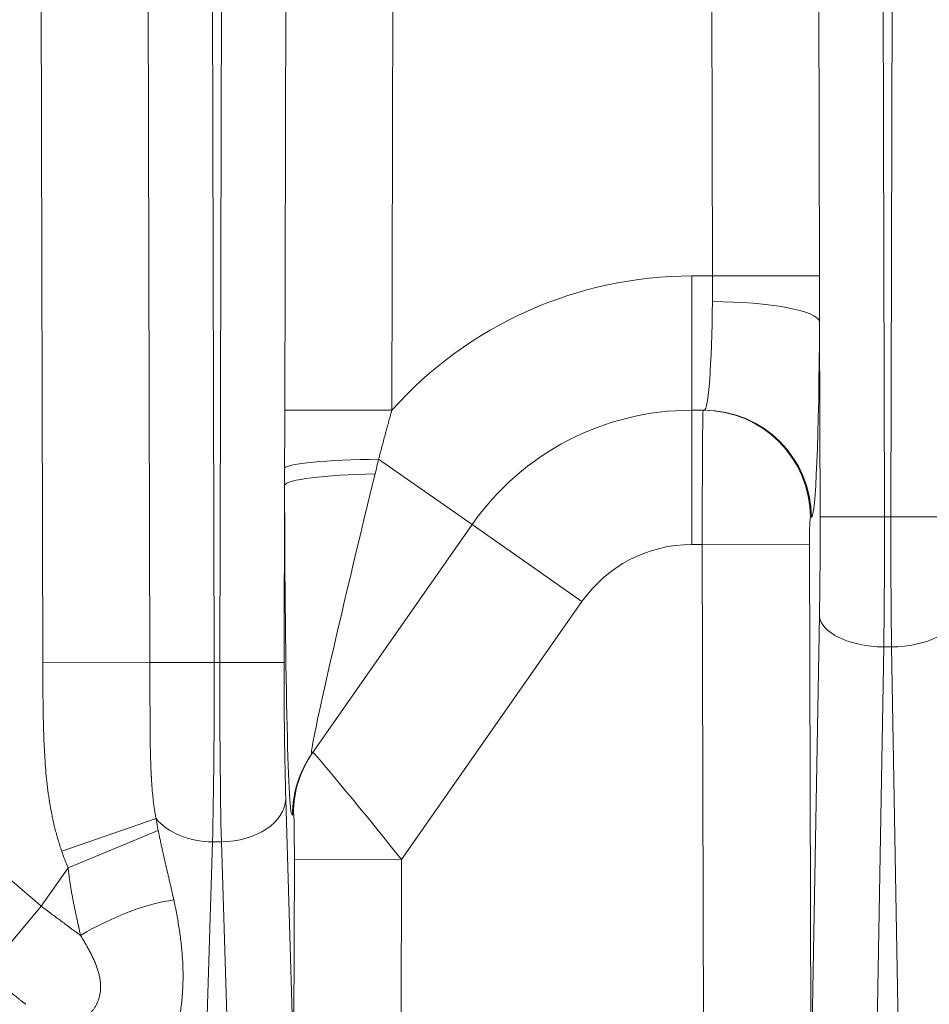
# Model space of a CAD drawing. Extents: x -9 to 599, y 206 to 636.
# Drawn here: x 259 to 273, y 354 to 369 of the extents above; entities that cross this region are included whole.
import ezdxf

# ---------------------------------------------------------------- set-up
doc = ezdxf.new("R2010")
doc.units = 0
doc.header["$MEASUREMENT"] = 0
doc.layers.add('1', color=7, linetype='Continuous', lineweight=0)

msp = doc.modelspace()

# ---------------------------------------------------------------- linework, layer by layer
at = {"layer": '1', "color": 25, "lineweight": 18}
for p, q in [((260.816, 372.398), (260.849, 359.244)), ((261.78, 372.4), (261.814, 359.247)), ((261.899, 359.247), (261.932, 372.4)), ((262.873, 363.031), (262.897, 372.398)), ((270.88, 372.398), (270.899, 365.045)), ((271.844, 372.4), (271.872, 361.429)), ((271.968, 361.429), (271.997, 372.4)), ((259.242, 359.24), (259.208, 372.393)), ((264.504, 372.393), (264.48, 363.027)), ((269.292, 365.041), (269.273, 372.393)), ((268.982, 365.041), (269.292, 365.041)), ((268.982, 363.028), (268.982, 365.041)), ((269.292, 365.041), (270.899, 365.045)), ((270.907, 361.427), (270.899, 364.355)), ((262.873, 363.031), (264.48, 363.027)), ((268.982, 363.028), (268.982, 361.015)), ((269.167, 363.028), (268.982, 363.028)), ((265.684, 361.312), (264.282, 362.293)), ((262.871, 361.902), (262.864, 359.244)), ((270.776, 361.422), (270.761, 361.422)), ((271.872, 361.429), (270.907, 361.427)), ((271.872, 361.429), (271.968, 361.429)), ((271.968, 361.429), (272.934, 361.427)), ((265.684, 361.312), (263.279, 357.877)), ((265.684, 361.312), (267.333, 360.157)), ((269.138, 361.015), (268.982, 361.015)), ((269.138, 361.015), (270.747, 361.02)), ((269.159, 352.762), (269.138, 361.015)), ((270.747, 361.02), (270.769, 352.767)), ((267.333, 360.157), (264.626, 356.291)), ((270.769, 352.767), (270.896, 359.944)), ((271.862, 359.478), (271.661, 348.198)), ((271.862, 359.478), (271.979, 359.478)), ((272.18, 348.198), (271.979, 359.478)), ((260.849, 359.244), (259.242, 359.24)), ((261.814, 359.247), (260.849, 359.244)), ((261.899, 359.247), (261.814, 359.247)), ((261.899, 359.247), (262.864, 359.244)), ((262.888, 357.197), (263.009, 353.226)), ((260.941, 356.906), (259.526, 356.416)), ((263.004, 356.979), (262.989, 356.958)), ((260.974, 356.725), (259.622, 356.163)), ((261.79, 356.553), (261.619, 350.94)), ((261.922, 356.553), (261.79, 356.553)), ((262.094, 350.94), (261.922, 356.553)), ((259.22, 355.589), (259.622, 356.163)), ((263.009, 353.226), (263.017, 356.295)), ((263.017, 356.295), (264.626, 356.291)), ((264.626, 356.291), (264.618, 353.221)), ((258.391, 354.603), (259.22, 355.589))]:
    msp.add_line(p, q, dxfattribs=at)
for points, knots in [([(259.22, 390.596), (249.553, 382.47), (248.304, 368.046), (256.43, 358.379), (257.278, 357.371), (258.211, 356.437), (259.22, 355.589)], [0, 0, 0, 0, 1, 1, 1, 2, 2, 2, 2]), ([(269.29, 364.658), (269.29, 364.673), (269.29, 364.689), (269.29, 364.705), (269.291, 364.721), (269.291, 364.737), (269.291, 364.753), (269.291, 364.769), (269.291, 364.785), (269.291, 364.801), (269.291, 364.817), (269.291, 364.833), (269.291, 364.849), (269.292, 364.865), (269.292, 364.881), (269.292, 364.897), (269.292, 364.913), (269.292, 364.929), (269.292, 364.945), (269.292, 364.961), (269.292, 364.977), (269.292, 364.993), (269.292, 365.009), (269.292, 365.025), (269.292, 365.041)], [0, 0, 0, 0, 1, 1, 1, 2, 2, 2, 3, 3, 3, 4, 4, 4, 5, 5, 5, 6, 6, 6, 7, 7, 7, 8, 8, 8, 8]), ([(270.899, 365.045), (270.899, 365.016), (270.899, 364.988), (270.899, 364.959), (270.899, 364.93), (270.899, 364.901), (270.899, 364.873), (270.899, 364.844), (270.899, 364.815), (270.899, 364.786), (270.899, 364.757), (270.899, 364.729), (270.899, 364.7), (270.899, 364.671), (270.899, 364.642), (270.899, 364.614), (270.899, 364.585), (270.899, 364.556), (270.899, 364.527), (270.899, 364.499), (270.899, 364.47), (270.899, 364.441), (270.899, 364.412), (270.899, 364.384), (270.899, 364.355)], [0, 0, 0, 0, 1, 1, 1, 2, 2, 2, 3, 3, 3, 4, 4, 4, 5, 5, 5, 6, 6, 6, 7, 7, 7, 8, 8, 8, 8]), ([(262.871, 362.159), (262.871, 362.232), (262.871, 362.304), (262.871, 362.377), (262.872, 362.45), (262.872, 362.522), (262.872, 362.595), (262.872, 362.668), (262.872, 362.74), (262.872, 362.813), (262.872, 362.886), (262.872, 362.958), (262.873, 363.031)], [0, 0, 0, 0, 1, 1, 1, 2, 2, 2, 3, 3, 3, 4, 4, 4, 4]), ([(264.48, 363.027), (264.471, 362.996), (264.463, 362.966), (264.454, 362.935), (264.446, 362.905), (264.438, 362.874), (264.429, 362.844), (264.421, 362.813), (264.413, 362.783), (264.404, 362.752), (264.396, 362.722), (264.388, 362.691), (264.379, 362.66), (264.371, 362.63), (264.363, 362.599), (264.355, 362.569), (264.347, 362.538), (264.338, 362.508), (264.33, 362.477), (264.322, 362.446), (264.314, 362.416), (264.306, 362.385), (264.298, 362.355), (264.29, 362.324), (264.282, 362.293)], [0, 0, 0, 0, 1, 1, 1, 2, 2, 2, 3, 3, 3, 4, 4, 4, 5, 5, 5, 6, 6, 6, 7, 7, 7, 8, 8, 8, 8]), ([(264.282, 362.293), (264.273, 362.257), (264.264, 362.22), (264.256, 362.184), (264.247, 362.147), (264.238, 362.11), (264.229, 362.074)], [0, 0, 0, 0, 1, 1, 1, 2, 2, 2, 2]), ([(259.526, 356.416), (259.516, 356.445), (259.506, 356.473), (259.497, 356.501), (259.488, 356.53), (259.479, 356.559), (259.471, 356.587), (259.463, 356.616), (259.454, 356.644), (259.447, 356.673), (259.439, 356.702), (259.431, 356.731), (259.424, 356.759), (259.417, 356.788), (259.41, 356.817), (259.404, 356.846), (259.397, 356.875), (259.391, 356.904), (259.385, 356.933), (259.373, 356.991), (259.362, 357.049), (259.352, 357.107), (259.342, 357.165), (259.333, 357.224), (259.325, 357.282), (259.317, 357.341), (259.31, 357.4), (259.303, 357.458), (259.297, 357.517), (259.291, 357.576), (259.286, 357.635), (259.281, 357.694), (259.277, 357.753), (259.273, 357.813), (259.269, 357.872), (259.266, 357.931), (259.263, 357.991), (259.262, 358.02), (259.26, 358.05), (259.259, 358.08), (259.259, 358.087), (259.259, 358.095), (259.258, 358.102), (259.258, 358.11), (259.258, 358.117), (259.257, 358.124), (259.257, 358.139), (259.256, 358.154), (259.256, 358.169), (259.255, 358.199), (259.254, 358.229), (259.253, 358.258), (259.252, 358.288), (259.252, 358.318), (259.251, 358.348), (259.25, 358.377), (259.25, 358.407), (259.249, 358.437), (259.248, 358.467), (259.248, 358.496), (259.247, 358.526), (259.247, 358.556), (259.247, 358.586), (259.246, 358.615), (259.246, 358.645), (259.246, 358.675), (259.245, 358.705), (259.245, 358.734), (259.245, 358.764), (259.244, 358.794), (259.244, 358.824), (259.244, 358.853), (259.244, 358.883), (259.244, 358.913), (259.243, 358.943), (259.243, 358.972), (259.243, 359.002), (259.243, 359.032), (259.243, 359.062), (259.243, 359.091), (259.243, 359.121), (259.243, 359.151), (259.242, 359.181), (259.242, 359.21), (259.242, 359.24)], [0, 0, 0, 0, 1, 1, 1, 2, 2, 2, 3, 3, 3, 4, 4, 4, 5, 5, 5, 6, 6, 6, 7, 7, 7, 8, 8, 8, 9, 9, 9, 10, 10, 10, 11, 11, 11, 12, 12, 12, 13, 13, 13, 14, 14, 14, 15, 15, 15, 16, 16, 16, 17, 17, 17, 18, 18, 18, 19, 19, 19, 20, 20, 20, 21, 21, 21, 22, 22, 22, 23, 23, 23, 24, 24, 24, 25, 25, 25, 26, 26, 26, 27, 27, 27, 28, 28, 28, 28]), ([(260.849, 359.244), (260.85, 359.194), (260.85, 359.143), (260.85, 359.093), (260.85, 359.043), (260.85, 358.993), (260.85, 358.943), (260.85, 358.918), (260.85, 358.893), (260.85, 358.868), (260.85, 358.843), (260.85, 358.818), (260.85, 358.793), (260.85, 358.768), (260.85, 358.743), (260.85, 358.718), (260.85, 358.693), (260.85, 358.668), (260.85, 358.644), (260.85, 358.619), (260.851, 358.594), (260.851, 358.569), (260.851, 358.545), (260.851, 358.52), (260.851, 358.495), (260.851, 358.471), (260.851, 358.446), (260.851, 358.421), (260.851, 358.397), (260.851, 358.372), (260.851, 358.348), (260.852, 358.323), (260.852, 358.298), (260.852, 358.274), (260.852, 358.249), (260.852, 358.225), (260.852, 358.2), (260.853, 358.176), (260.853, 358.152), (260.853, 358.127), (260.853, 358.103), (260.854, 358.078), (260.854, 358.054), (260.854, 358.03), (260.855, 358.005), (260.855, 357.981), (260.856, 357.957), (260.856, 357.932), (260.857, 357.908), (260.857, 357.884), (260.858, 357.86), (260.858, 357.835), (260.859, 357.811), (260.86, 357.787), (260.861, 357.763), (260.861, 357.739), (260.862, 357.715), (260.863, 357.69), (260.864, 357.666), (260.865, 357.642), (260.866, 357.618), (260.867, 357.594), (260.868, 357.57), (260.87, 357.546), (260.87, 357.54), (260.87, 357.534), (260.871, 357.528), (260.871, 357.525), (260.871, 357.522), (260.871, 357.519), (260.871, 357.516), (260.871, 357.513), (260.872, 357.51), (260.872, 357.498), (260.873, 357.486), (260.874, 357.474), (260.875, 357.45), (260.877, 357.426), (260.879, 357.402), (260.88, 357.378), (260.882, 357.354), (260.884, 357.33), (260.886, 357.307), (260.888, 357.283), (260.891, 357.259), (260.893, 357.235), (260.895, 357.212), (260.898, 357.188), (260.901, 357.164), (260.904, 357.141), (260.907, 357.117), (260.91, 357.093), (260.913, 357.07), (260.917, 357.046), (260.92, 357.023), (260.924, 356.999), (260.928, 356.976), (260.932, 356.953), (260.936, 356.929), (260.941, 356.906)], [0, 0, 0, 0, 1, 1, 1, 2, 2, 2, 3, 3, 3, 4, 4, 4, 5, 5, 5, 6, 6, 6, 7, 7, 7, 8, 8, 8, 9, 9, 9, 10, 10, 10, 11, 11, 11, 12, 12, 12, 13, 13, 13, 14, 14, 14, 15, 15, 15, 16, 16, 16, 17, 17, 17, 18, 18, 18, 19, 19, 19, 20, 20, 20, 21, 21, 21, 22, 22, 22, 23, 23, 23, 24, 24, 24, 25, 25, 25, 26, 26, 26, 27, 27, 27, 28, 28, 28, 29, 29, 29, 30, 30, 30, 31, 31, 31, 32, 32, 32, 33, 33, 33, 33]), ([(260.974, 356.725), (260.979, 356.702), (260.984, 356.679), (260.988, 356.656), (260.993, 356.633), (260.998, 356.611), (261.003, 356.588), (261.008, 356.566), (261.013, 356.543), (261.017, 356.521), (261.022, 356.498), (261.027, 356.476), (261.032, 356.454), (261.037, 356.432), (261.042, 356.409), (261.047, 356.387), (261.052, 356.365), (261.057, 356.343), (261.062, 356.321), (261.067, 356.3), (261.072, 356.278), (261.077, 356.256), (261.082, 356.234), (261.087, 356.212), (261.092, 356.191), (261.097, 356.169), (261.102, 356.148), (261.107, 356.126), (261.112, 356.105), (261.117, 356.083), (261.122, 356.062), (261.127, 356.04), (261.132, 356.019), (261.137, 355.998), (261.142, 355.977), (261.147, 355.955), (261.152, 355.934), (261.157, 355.913), (261.161, 355.892), (261.166, 355.871), (261.169, 355.861), (261.171, 355.85), (261.173, 355.84), (261.176, 355.829), (261.178, 355.819), (261.18, 355.808), (261.185, 355.787), (261.19, 355.766), (261.194, 355.746), (261.199, 355.725), (261.203, 355.704), (261.208, 355.683)], [0, 0, 0, 0, 1, 1, 1, 2, 2, 2, 3, 3, 3, 4, 4, 4, 5, 5, 5, 6, 6, 6, 7, 7, 7, 8, 8, 8, 9, 9, 9, 10, 10, 10, 11, 11, 11, 12, 12, 12, 13, 13, 13, 14, 14, 14, 15, 15, 15, 16, 16, 16, 17, 17, 17, 17]), ([(259.808, 355.151), (259.804, 355.171), (259.799, 355.192), (259.795, 355.213), (259.79, 355.233), (259.786, 355.254), (259.781, 355.274), (259.78, 355.28), (259.779, 355.285), (259.778, 355.29), (259.778, 355.293), (259.777, 355.295), (259.776, 355.298), (259.776, 355.3), (259.775, 355.303), (259.775, 355.306), (259.773, 355.316), (259.77, 355.326), (259.768, 355.337), (259.764, 355.357), (259.759, 355.378), (259.755, 355.399), (259.75, 355.42), (259.746, 355.441), (259.741, 355.462), (259.737, 355.482), (259.732, 355.503), (259.728, 355.524), (259.723, 355.545), (259.719, 355.566), (259.715, 355.587), (259.711, 355.608), (259.706, 355.629), (259.702, 355.65), (259.698, 355.671), (259.694, 355.692), (259.69, 355.713), (259.686, 355.735), (259.682, 355.756), (259.678, 355.777), (259.674, 355.798), (259.671, 355.819), (259.667, 355.841), (259.663, 355.862), (259.66, 355.883), (259.657, 355.905), (259.653, 355.926), (259.65, 355.947), (259.647, 355.969), (259.643, 355.99), (259.64, 356.012), (259.638, 356.033), (259.635, 356.055), (259.632, 356.076), (259.629, 356.098), (259.627, 356.12), (259.624, 356.141), (259.622, 356.163)], [0, 0, 0, 0, 1, 1, 1, 2, 2, 2, 3, 3, 3, 4, 4, 4, 5, 5, 5, 6, 6, 6, 7, 7, 7, 8, 8, 8, 9, 9, 9, 10, 10, 10, 11, 11, 11, 12, 12, 12, 13, 13, 13, 14, 14, 14, 15, 15, 15, 16, 16, 16, 17, 17, 17, 18, 18, 18, 19, 19, 19, 19]), ([(259.22, 355.589), (259.245, 355.57), (259.27, 355.551), (259.295, 355.533), (259.32, 355.514), (259.345, 355.495), (259.37, 355.477), (259.395, 355.458), (259.42, 355.439), (259.445, 355.421), (259.47, 355.402), (259.495, 355.384), (259.519, 355.365), (259.532, 355.356), (259.544, 355.347), (259.556, 355.338), (259.562, 355.333), (259.569, 355.329), (259.575, 355.324), (259.576, 355.323), (259.578, 355.322), (259.579, 355.321), (259.581, 355.32), (259.582, 355.318), (259.584, 355.317), (259.587, 355.315), (259.59, 355.313), (259.593, 355.31), (259.605, 355.301), (259.618, 355.292), (259.63, 355.283), (259.642, 355.274), (259.654, 355.265), (259.666, 355.256), (259.69, 355.238), (259.714, 355.221), (259.738, 355.203), (259.761, 355.185), (259.785, 355.168), (259.808, 355.151)], [0, 0, 0, 0, 1, 1, 1, 2, 2, 2, 3, 3, 3, 4, 4, 4, 5, 5, 5, 6, 6, 6, 7, 7, 7, 8, 8, 8, 9, 9, 9, 10, 10, 10, 11, 11, 11, 12, 12, 12, 13, 13, 13, 13]), ([(261.208, 355.683), (261.212, 355.665), (261.216, 355.647), (261.22, 355.629), (261.223, 355.61), (261.227, 355.592), (261.231, 355.574), (261.238, 355.538), (261.245, 355.502), (261.252, 355.466), (261.259, 355.43), (261.265, 355.395), (261.271, 355.359), (261.277, 355.324), (261.283, 355.289), (261.289, 355.253), (261.294, 355.218), (261.299, 355.183), (261.304, 355.148), (261.309, 355.113), (261.313, 355.079), (261.317, 355.044), (261.321, 355.009), (261.325, 354.975), (261.328, 354.94), (261.329, 354.932), (261.329, 354.923), (261.33, 354.914), (261.331, 354.906), (261.332, 354.897), (261.332, 354.889), (261.334, 354.871), (261.335, 354.854), (261.336, 354.837), (261.339, 354.803), (261.341, 354.769), (261.342, 354.735), (261.344, 354.701), (261.345, 354.667), (261.346, 354.633), (261.347, 354.6), (261.347, 354.566), (261.347, 354.532), (261.347, 354.499), (261.346, 354.466), (261.345, 354.432), (261.344, 354.399), (261.343, 354.366), (261.341, 354.333), (261.34, 354.317), (261.339, 354.3), (261.338, 354.284), (261.337, 354.28), (261.337, 354.275), (261.337, 354.271), (261.337, 354.267), (261.336, 354.263), (261.336, 354.259), (261.335, 354.251), (261.335, 354.243), (261.334, 354.234), (261.331, 354.202), (261.328, 354.169), (261.324, 354.137), (261.321, 354.105), (261.317, 354.072), (261.312, 354.04), (261.308, 354.008), (261.303, 353.977), (261.297, 353.945), (261.292, 353.914), (261.286, 353.882), (261.28, 353.851), (261.277, 353.835), (261.273, 353.82), (261.27, 353.805), (261.267, 353.789), (261.263, 353.774), (261.26, 353.758), (261.258, 353.751), (261.256, 353.743), (261.254, 353.735), (261.253, 353.732), (261.253, 353.728), (261.252, 353.724), (261.251, 353.722), (261.251, 353.72), (261.25, 353.718), (261.25, 353.716), (261.249, 353.714), (261.249, 353.713), (261.245, 353.697), (261.241, 353.682), (261.237, 353.667), (261.233, 353.652), (261.229, 353.637), (261.225, 353.622), (261.221, 353.607), (261.217, 353.593), (261.212, 353.578), (261.208, 353.563), (261.204, 353.548), (261.199, 353.534), (261.194, 353.519), (261.19, 353.505), (261.185, 353.49), (261.18, 353.476), (261.176, 353.462), (261.171, 353.448), (261.166, 353.433), (261.161, 353.419), (261.156, 353.405), (261.151, 353.391), (261.146, 353.377), (261.14, 353.364), (261.135, 353.35), (261.13, 353.336), (261.124, 353.323), (261.119, 353.309), (261.114, 353.296), (261.108, 353.282), (261.105, 353.276), (261.103, 353.269), (261.1, 353.262), (261.099, 353.261), (261.098, 353.259), (261.098, 353.257), (261.097, 353.256), (261.096, 353.254), (261.095, 353.252), (261.094, 353.249), (261.093, 353.246), (261.091, 353.242), (261.086, 353.229), (261.08, 353.216), (261.074, 353.204), (261.068, 353.191), (261.062, 353.178), (261.057, 353.165), (261.051, 353.153), (261.045, 353.14), (261.039, 353.128), (261.033, 353.116), (261.027, 353.104), (261.021, 353.092), (261.015, 353.08), (261.008, 353.068), (261.002, 353.056), (260.996, 353.044), (260.99, 353.033), (260.984, 353.021), (260.978, 353.01), (260.971, 352.999), (260.965, 352.988), (260.959, 352.977), (260.953, 352.966), (260.946, 352.955), (260.94, 352.944), (260.934, 352.934), (260.928, 352.923), (260.921, 352.913), (260.915, 352.903), (260.909, 352.892), (260.906, 352.887), (260.903, 352.882), (260.9, 352.878), (260.898, 352.875), (260.896, 352.873), (260.895, 352.87), (260.894, 352.869), (260.893, 352.868), (260.893, 352.866), (260.892, 352.865), (260.891, 352.864), (260.89, 352.863), (260.884, 352.853), (260.878, 352.844), (260.872, 352.834), (260.866, 352.825), (260.86, 352.816), (260.854, 352.807), (260.848, 352.798), (260.842, 352.789), (260.836, 352.781)], [0, 0, 0, 0, 1, 1, 1, 2, 2, 2, 3, 3, 3, 4, 4, 4, 5, 5, 5, 6, 6, 6, 7, 7, 7, 8, 8, 8, 9, 9, 9, 10, 10, 10, 11, 11, 11, 12, 12, 12, 13, 13, 13, 14, 14, 14, 15, 15, 15, 16, 16, 16, 17, 17, 17, 18, 18, 18, 19, 19, 19, 20, 20, 20, 21, 21, 21, 22, 22, 22, 23, 23, 23, 24, 24, 24, 25, 25, 25, 26, 26, 26, 27, 27, 27, 28, 28, 28, 29, 29, 29, 30, 30, 30, 31, 31, 31, 32, 32, 32, 33, 33, 33, 34, 34, 34, 35, 35, 35, 36, 36, 36, 37, 37, 37, 38, 38, 38, 39, 39, 39, 40, 40, 40, 41, 41, 41, 42, 42, 42, 43, 43, 43, 44, 44, 44, 45, 45, 45, 46, 46, 46, 47, 47, 47, 48, 48, 48, 49, 49, 49, 50, 50, 50, 51, 51, 51, 52, 52, 52, 53, 53, 53, 54, 54, 54, 55, 55, 55, 56, 56, 56, 57, 57, 57, 58, 58, 58, 59, 59, 59, 60, 60, 60, 61, 61, 61, 61]), ([(259.637, 353.851), (259.642, 353.85), (259.646, 353.85), (259.65, 353.849), (259.655, 353.849), (259.659, 353.849), (259.664, 353.849), (259.668, 353.849), (259.673, 353.849), (259.678, 353.849), (259.682, 353.849), (259.687, 353.85), (259.692, 353.85), (259.693, 353.85), (259.694, 353.85), (259.695, 353.85), (259.696, 353.85), (259.696, 353.851), (259.697, 353.851), (259.698, 353.851), (259.698, 353.851), (259.699, 353.851), (259.701, 353.851), (259.703, 353.851), (259.706, 353.852), (259.711, 353.852), (259.716, 353.853), (259.72, 353.854), (259.725, 353.855), (259.73, 353.856), (259.735, 353.857), (259.74, 353.858), (259.745, 353.86), (259.75, 353.861), (259.755, 353.862), (259.76, 353.864), (259.766, 353.866), (259.771, 353.867), (259.776, 353.869), (259.781, 353.871), (259.786, 353.873), (259.791, 353.875), (259.797, 353.877), (259.802, 353.88), (259.807, 353.882), (259.812, 353.884), (259.818, 353.887), (259.823, 353.89), (259.828, 353.892), (259.834, 353.895), (259.839, 353.898), (259.844, 353.901), (259.85, 353.904), (259.855, 353.908), (259.86, 353.911), (259.866, 353.914), (259.871, 353.918), (259.877, 353.921), (259.882, 353.925), (259.887, 353.929), (259.893, 353.933), (259.895, 353.935), (259.898, 353.937), (259.901, 353.939), (259.902, 353.94), (259.903, 353.941), (259.905, 353.942), (259.905, 353.943), (259.906, 353.943), (259.907, 353.944), (259.907, 353.944), (259.908, 353.945), (259.909, 353.945), (259.919, 353.954), (259.93, 353.963), (259.94, 353.973), (259.95, 353.983), (259.96, 353.993), (259.97, 354.004), (259.98, 354.015), (259.989, 354.026), (259.999, 354.039), (260.008, 354.051), (260.016, 354.063), (260.025, 354.077), (260.033, 354.09), (260.041, 354.104), (260.048, 354.118), (260.049, 354.119), (260.049, 354.12), (260.05, 354.121), (260.05, 354.121), (260.05, 354.122), (260.05, 354.122), (260.051, 354.122), (260.051, 354.123), (260.051, 354.123), (260.052, 354.125), (260.053, 354.127), (260.054, 354.129), (260.056, 354.133), (260.057, 354.136), (260.059, 354.14), (260.062, 354.147), (260.066, 354.155), (260.069, 354.163), (260.072, 354.17), (260.075, 354.178), (260.077, 354.186), (260.08, 354.194), (260.083, 354.202), (260.085, 354.21), (260.088, 354.218), (260.09, 354.226), (260.092, 354.234), (260.094, 354.242), (260.096, 354.251), (260.098, 354.259), (260.099, 354.268), (260.101, 354.276), (260.102, 354.285), (260.104, 354.293), (260.105, 354.302), (260.106, 354.311), (260.107, 354.32), (260.108, 354.329), (260.108, 354.338), (260.109, 354.347), (260.109, 354.356), (260.109, 354.365), (260.11, 354.37), (260.11, 354.374), (260.11, 354.379), (260.11, 354.38), (260.11, 354.38), (260.11, 354.381), (260.11, 354.381), (260.11, 354.382), (260.11, 354.383), (260.11, 354.384), (260.11, 354.385), (260.11, 354.386), (260.11, 354.388), (260.11, 354.391), (260.11, 354.393), (260.109, 354.402), (260.109, 354.412), (260.108, 354.421), (260.108, 354.431), (260.107, 354.44), (260.106, 354.45), (260.105, 354.459), (260.104, 354.469), (260.103, 354.478), (260.102, 354.488), (260.1, 354.497), (260.098, 354.507), (260.097, 354.517), (260.095, 354.526), (260.093, 354.536), (260.091, 354.546), (260.089, 354.556), (260.086, 354.565), (260.084, 354.575), (260.081, 354.585), (260.079, 354.595), (260.076, 354.605), (260.073, 354.615), (260.07, 354.625), (260.067, 354.635), (260.064, 354.645), (260.06, 354.655), (260.057, 354.665), (260.053, 354.675), (260.05, 354.685), (260.049, 354.688), (260.048, 354.69), (260.047, 354.693), (260.047, 354.693), (260.046, 354.694), (260.046, 354.695), (260.046, 354.695), (260.046, 354.696), (260.045, 354.697), (260.045, 354.698), (260.044, 354.699), (260.044, 354.7), (260.042, 354.705), (260.04, 354.711), (260.038, 354.716), (260.034, 354.726), (260.03, 354.736), (260.026, 354.746), (260.022, 354.756), (260.017, 354.766), (260.013, 354.777), (260.008, 354.787), (260.004, 354.797), (259.999, 354.807), (259.994, 354.817), (259.989, 354.828), (259.984, 354.838), (259.979, 354.848), (259.974, 354.858), (259.969, 354.869), (259.964, 354.879), (259.959, 354.889), (259.953, 354.899), (259.943, 354.92), (259.931, 354.941), (259.92, 354.961), (259.908, 354.982), (259.897, 355.003), (259.884, 355.024), (259.872, 355.045), (259.86, 355.066), (259.847, 355.087), (259.834, 355.108), (259.821, 355.129), (259.808, 355.151)], [0, 0, 0, 0, 1, 1, 1, 2, 2, 2, 3, 3, 3, 4, 4, 4, 5, 5, 5, 6, 6, 6, 7, 7, 7, 8, 8, 8, 9, 9, 9, 10, 10, 10, 11, 11, 11, 12, 12, 12, 13, 13, 13, 14, 14, 14, 15, 15, 15, 16, 16, 16, 17, 17, 17, 18, 18, 18, 19, 19, 19, 20, 20, 20, 21, 21, 21, 22, 22, 22, 23, 23, 23, 24, 24, 24, 25, 25, 25, 26, 26, 26, 27, 27, 27, 28, 28, 28, 29, 29, 29, 30, 30, 30, 31, 31, 31, 32, 32, 32, 33, 33, 33, 34, 34, 34, 35, 35, 35, 36, 36, 36, 37, 37, 37, 38, 38, 38, 39, 39, 39, 40, 40, 40, 41, 41, 41, 42, 42, 42, 43, 43, 43, 44, 44, 44, 45, 45, 45, 46, 46, 46, 47, 47, 47, 48, 48, 48, 49, 49, 49, 50, 50, 50, 51, 51, 51, 52, 52, 52, 53, 53, 53, 54, 54, 54, 55, 55, 55, 56, 56, 56, 57, 57, 57, 58, 58, 58, 59, 59, 59, 60, 60, 60, 61, 61, 61, 62, 62, 62, 63, 63, 63, 64, 64, 64, 65, 65, 65, 66, 66, 66, 67, 67, 67, 68, 68, 68, 69, 69, 69, 70, 70, 70, 71, 71, 71, 72, 72, 72, 73, 73, 73, 73]), ([(258.986, 354.119), (258.986, 354.119), (258.986, 354.119), (258.985, 354.119), (258.985, 354.12), (258.984, 354.12), (258.983, 354.121), (258.982, 354.122), (258.981, 354.123), (258.979, 354.124), (258.978, 354.125), (258.976, 354.127), (258.974, 354.128), (258.972, 354.13), (258.97, 354.132), (258.967, 354.134), (258.965, 354.136), (258.962, 354.138), (258.959, 354.14), (258.957, 354.141), (258.956, 354.143), (258.954, 354.144), (258.954, 354.144), (258.953, 354.144), (258.953, 354.145), (258.953, 354.145), (258.952, 354.145), (258.952, 354.146), (258.951, 354.146), (258.95, 354.147), (258.949, 354.148), (258.946, 354.151), (258.942, 354.154), (258.938, 354.157), (258.934, 354.16), (258.93, 354.163), (258.926, 354.167), (258.921, 354.17), (258.917, 354.174), (258.912, 354.177), (258.907, 354.181), (258.902, 354.185), (258.897, 354.189), (258.892, 354.193), (258.886, 354.198), (258.881, 354.202), (258.875, 354.207), (258.869, 354.211), (258.863, 354.216), (258.862, 354.217), (258.86, 354.219), (258.859, 354.22), (258.858, 354.22), (258.857, 354.221), (258.856, 354.222), (258.856, 354.222), (258.856, 354.222), (258.855, 354.223), (258.855, 354.223), (258.854, 354.223), (258.854, 354.224), (258.851, 354.226), (258.848, 354.229), (258.845, 354.231), (258.838, 354.236), (258.832, 354.241), (258.825, 354.247), (258.818, 354.252), (258.811, 354.258), (258.804, 354.263), (258.798, 354.269), (258.79, 354.275), (258.783, 354.28), (258.776, 354.286), (258.768, 354.292), (258.761, 354.298), (258.753, 354.304), (258.746, 354.311), (258.738, 354.317), (258.73, 354.323), (258.722, 354.33), (258.714, 354.336), (258.712, 354.338), (258.71, 354.34), (258.708, 354.341), (258.707, 354.342), (258.707, 354.342), (258.706, 354.343), (258.706, 354.343), (258.705, 354.343), (258.705, 354.344), (258.704, 354.345), (258.703, 354.346), (258.702, 354.346), (258.697, 354.35), (258.693, 354.353), (258.689, 354.357), (258.681, 354.363), (258.672, 354.37), (258.664, 354.377), (258.655, 354.384), (258.647, 354.391), (258.638, 354.398), (258.63, 354.405), (258.621, 354.412), (258.612, 354.419), (258.603, 354.427), (258.594, 354.434), (258.586, 354.441), (258.577, 354.449), (258.568, 354.456), (258.559, 354.463), (258.549, 354.471), (258.54, 354.479), (258.531, 354.486), (258.529, 354.488), (258.527, 354.49), (258.524, 354.492), (258.524, 354.492), (258.523, 354.493), (258.522, 354.493), (258.522, 354.494), (258.521, 354.494), (258.521, 354.495), (258.52, 354.496), (258.518, 354.497), (258.517, 354.498), (258.513, 354.502), (258.508, 354.505), (258.503, 354.509), (258.494, 354.517), (258.485, 354.525), (258.475, 354.532), (258.466, 354.54), (258.457, 354.548), (258.447, 354.556), (258.438, 354.564), (258.429, 354.571), (258.419, 354.579), (258.41, 354.587), (258.4, 354.595), (258.391, 354.603)], [0, 0, 0, 0, 1, 1, 1, 2, 2, 2, 3, 3, 3, 4, 4, 4, 5, 5, 5, 6, 6, 6, 7, 7, 7, 8, 8, 8, 9, 9, 9, 10, 10, 10, 11, 11, 11, 12, 12, 12, 13, 13, 13, 14, 14, 14, 15, 15, 15, 16, 16, 16, 17, 17, 17, 18, 18, 18, 19, 19, 19, 20, 20, 20, 21, 21, 21, 22, 22, 22, 23, 23, 23, 24, 24, 24, 25, 25, 25, 26, 26, 26, 27, 27, 27, 28, 28, 28, 29, 29, 29, 30, 30, 30, 31, 31, 31, 32, 32, 32, 33, 33, 33, 34, 34, 34, 35, 35, 35, 36, 36, 36, 37, 37, 37, 38, 38, 38, 39, 39, 39, 40, 40, 40, 41, 41, 41, 42, 42, 42, 43, 43, 43, 44, 44, 44, 45, 45, 45, 46, 46, 46, 47, 47, 47, 47])]:
    msp.add_open_spline(points, degree=3, knots=knots, dxfattribs=at)
for points in [[(268.982, 365.041), (267.263, 365.041), (265.625, 364.309), (264.48, 363.027)], [(269.167, 363.028), (269.231, 363.028), (269.282, 363.712), (269.29, 364.658)], [(270.899, 364.355), (270.868, 364.52), (270.156, 364.654), (269.29, 364.658)], [(270.776, 361.422), (270.84, 361.422), (270.891, 362.652), (270.899, 364.355)], [(268.982, 363.028), (267.668, 363.028), (266.437, 362.388), (265.684, 361.312)], [(269.152, 363.028), (269.144, 363.028), (269.138, 362.127), (269.138, 361.015)], [(270.761, 361.422), (270.759, 362.31), (270.039, 363.028), (269.152, 363.028)], [(270.776, 361.422), (270.774, 362.31), (270.054, 363.028), (269.167, 363.028)], [(264.282, 362.293), (263.504, 362.284), (262.908, 362.227), (262.871, 362.159)], [(262.871, 361.902), (262.871, 361.988), (262.871, 362.073), (262.871, 362.159)], [(264.229, 362.074), (263.468, 362.059), (262.899, 361.987), (262.871, 361.902)], [(264.229, 362.074), (263.613, 359.545), (263.215, 357.786), (263.279, 357.877)], [(262.871, 361.902), (262.876, 358.939), (262.925, 356.866), (262.989, 356.958)], [(270.761, 361.422), (270.753, 361.422), (270.747, 361.242), (270.747, 361.02)], [(270.896, 359.944), (270.905, 360.397), (270.908, 360.908), (270.907, 361.427)], [(271.862, 359.478), (271.87, 360.075), (271.874, 360.746), (271.872, 361.429)], [(271.968, 361.429), (271.967, 360.746), (271.971, 360.075), (271.979, 359.478)], [(268.982, 361.015), (268.325, 361.015), (267.71, 360.695), (267.333, 360.157)], [(270.896, 359.944), (270.914, 359.691), (271.341, 359.485), (271.862, 359.478)], [(271.979, 359.478), (272.5, 359.485), (272.927, 359.691), (272.944, 359.944)], [(261.79, 356.553), (261.807, 357.292), (261.816, 358.252), (261.814, 359.247)], [(261.899, 359.247), (261.897, 358.252), (261.905, 357.292), (261.922, 356.553)], [(262.864, 359.244), (262.862, 358.488), (262.871, 357.759), (262.888, 357.197)], [(263.279, 357.877), (263.09, 357.608), (262.989, 357.287), (262.989, 356.958)], [(263.294, 357.898), (263.105, 357.629), (263.004, 357.308), (263.004, 356.979)], [(264.626, 356.291), (263.899, 357.191), (263.302, 357.91), (263.294, 357.898)], [(261.922, 356.553), (262.445, 356.562), (262.873, 356.847), (262.888, 357.197)], [(260.941, 356.906), (260.951, 356.844), (260.962, 356.784), (260.974, 356.725)], [(260.941, 356.906), (261.11, 356.694), (261.436, 356.559), (261.79, 356.553)], [(263.017, 356.295), (263.018, 356.685), (263.012, 356.99), (263.004, 356.979)], [(259.526, 356.416), (259.555, 356.33), (259.588, 356.245), (259.622, 356.163)], [(261.208, 355.683), (260.817, 355.637), (260.286, 355.435), (259.808, 355.151)]]:
    msp.add_open_spline(points, degree=3, dxfattribs=at)

doc.saveas('drawing.dxf')
